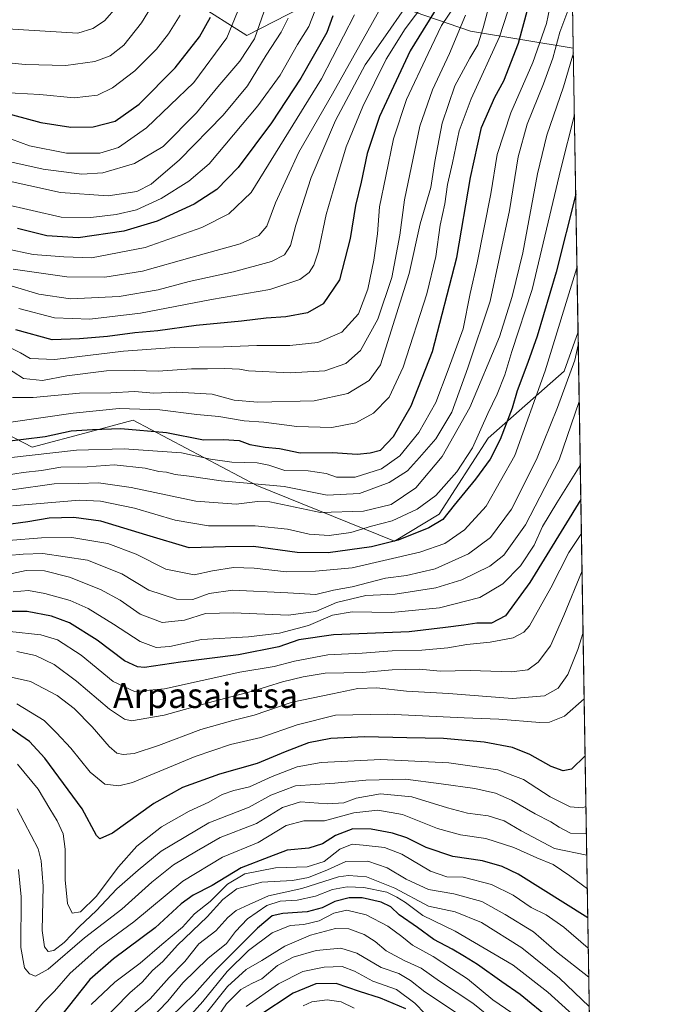
# Model space of a CAD drawing. Units: metres. Extents: x 609964 to 613386, y 4784844 to 4787213.
# Drawn here: x 613180 to 613386, y 4786284 to 4786600 of the extents above; entities that cross this region are included whole.
import ezdxf
from ezdxf.enums import TextEntityAlignment as Align

# ---------------------------------------------------------------- set-up
doc = ezdxf.new("R2010")
doc.units = ezdxf.units.M
doc.header["$MEASUREMENT"] = 0
for name, color, linetype, lineweight in [('Arbolado forestal CxS', 92, 'Continuous', 0), ('Comarca CxS', 21, 'Continuous', 0), ('Comunidad Autónoma CxS', 142, 'Continuous', 0), ('Curva de nivel maestra', 30, 'Continuous', 30), ('Curva de nivel normal', 30, 'Continuous', 0), ('Matorral CxS', 135, 'Continuous', 0), ('Municipio CxS', 4, 'Continuous', 0), ('Provincia CxS', 1, 'Continuous', 0), ('Texto cartográfico', 7, 'Continuous', 0)]:
    doc.layers.add(name, color=color, linetype=linetype, lineweight=lineweight)
doc.styles.add('Style-Arial', font='txt')

# ---------------------------------------------------------------- blocks, each defined once
blk = doc.blocks.new('*U7')
at = {"layer": 'Arbolado forestal CxS', "color": 92, "linetype": 'Continuous', "lineweight": 0}
for points in [[(613175.9647000004, 4786467.263900001, 329.0285000000004), (613184.4232999999, 4786462.846899999, 325.0114000000031), (613202.8894999997, 4786467.754899999, 326.2143000000069), (613216.8004999999, 4786471.452299999, 328.6774000000005), (613256.5906999996, 4786450.511700001, 315.7798000000039), (613300.7045, 4786432.694300001, 301.0390000000043), (613315.0601000005, 4786441.309900001, 302.5301000000036), (613330.8517000005, 4786465.720699999, 304.8574999999983), (613355.2550999997, 4786487.261700001, 293.098800000007), (613359.6876999997, 4786499.823999999, 291.889599999995), (613364.6830000002, 4786200.960300001, 173.844299999997)], [(613357.4424999999, 4786634.1525, 325.0898000000016), (613358.1656999999, 4786590.881800001, 311.9269000000059), (613325.1063000001, 4786596.393300001, 339.0521000000008), (613286.2427000003, 4786609.8671, 371.9835000000021)], [(613283.8117000004, 4786610.709899999, 373.482999999993), (613253.3278999999, 4786594.956700001, 393.4382000000041), (613236.6930999998, 4786605.4747, 405.2283000000025)]]:
    blk.add_polyline3d(points, dxfattribs=at)

msp = doc.modelspace()

# ---------------------------------------------------------------- linework, layer by layer
at = {"layer": 'Arbolado forestal CxS', "color": 92, "linetype": 'Continuous', "lineweight": 0, "extrusion": (0.004862795445562789, -0.290952778199123, 0.9567250566796432), "elevation": -1389390.851557457, "flags": 128}
msp.add_lwpolyline([(693261.3119397524, 4569141.689946692), (693261.3119397523, 4569096.455589316)], dxfattribs=at)
at = {"layer": 'Arbolado forestal CxS', "color": 92, "linetype": 'Continuous', "lineweight": 0, "extrusion": (0.006478972013717446, -0.3876345180192062, 0.9217903792954573), "elevation": -1851169.550999209, "flags": 128}
msp.add_lwpolyline([(693265.0176652382, 4402197.822177237), (693265.0176652384, 4401887.015819934)], dxfattribs=at)
at = {"layer": 'Arbolado forestal CxS', "color": 92, "linetype": 'Continuous', "lineweight": 0}
for points in [[(613129.0745000001, 4786641.140699999, 393.133600000001), (613096.8504999997, 4786606.442299999, 389.6891999999934), (613096.8507000003, 4786599.263499999, 391.5402999999933), (613101.1571000004, 4786592.0843, 394.272100000002), (613137.0466999998, 4786593.519900001, 406.5838999999978), (613172.9354999998, 4786600.6997, 416.6027000000031), (613181.5482999999, 4786620.8029, 415.9453999999969), (613204.9577000003, 4786609.095699999, 419.0987000000023), (613207.3892999999, 4786607.879699999, 418.456600000005), (613218.8926999997, 4786603.380100001, 412.8065000000061), (613236.6930999998, 4786605.4747, 405.2283000000025), (613253.3278999999, 4786594.956700001, 393.4382000000041), (613283.8117000004, 4786610.709899999, 373.482999999993), (613286.2427000003, 4786609.8671, 371.9835000000021), (613325.1063000001, 4786596.393300001, 339.0521000000008), (613358.1656999999, 4786590.881800001, 311.9269000000059)], [(613175.9647000004, 4786467.263900001, 329.0285000000004), (613184.4232999999, 4786462.846899999, 325.0114000000031), (613202.8894999997, 4786467.754899999, 326.2143000000069), (613216.8004999999, 4786471.452299999, 328.6774000000005), (613256.5906999996, 4786450.511700001, 315.7798000000039), (613300.7045, 4786432.694300001, 301.0390000000043), (613315.0601000005, 4786441.309900001, 302.5301000000036), (613330.8517000005, 4786465.720699999, 304.8574999999983), (613355.2550999997, 4786487.261700001, 293.098800000007), (613359.6876999997, 4786499.823999999, 291.889599999995)]]:
    msp.add_polyline3d(points, dxfattribs=at)
at = {"layer": 'Comarca CxS', "color": 21, "linetype": 'Continuous', "lineweight": 0, "flags": 128}
msp.add_lwpolyline([(610934.4287993108, 4784859.573319554), (610001.5600008473, 4784844.249982117), (609995.034853719, 4785246.500179176), (609964.0300008485, 4787157.829982094), (613347.7600008739, 4787213.449982096), (613386.4300008726, 4784899.849982119), (611431.648427111, 4784867.74066758)], close=True, dxfattribs=at)
at = {"layer": 'Comunidad Autónoma CxS', "color": 142, "linetype": 'Continuous', "lineweight": 0, "flags": 128}
msp.add_lwpolyline([(610934.4287993108, 4784859.573319554), (610001.5600008473, 4784844.249982117), (609995.034853719, 4785246.500179176), (609964.0300008485, 4787157.829982094), (613347.7600008739, 4787213.449982096), (613386.4300008726, 4784899.849982119), (611431.648427111, 4784867.74066758)], close=True, dxfattribs=at)
at = {"layer": 'Curva de nivel maestra', "color": 30, "linetype": 'Continuous', "lineweight": 30, "flags": 128}
for points, elevation in [([(613175.4500000002, 4786464.620100001), (613181.5899999999, 4786465.440099999), (613188.5700000003, 4786466.2601), (613196.9299999997, 4786468.0801), (613203.7999999998, 4786468.5001), (613212.8799999999, 4786468.790100001), (613227.5, 4786467.5601), (613239.4299999997, 4786465.1601), (613245.8899999997, 4786465.300100001), (613250.9199999999, 4786465.020099999), (613254.3300000001, 4786463.6501), (613259.2000000002, 4786462.860099999), (613263.8200000003, 4786462.440099999), (613270.4900000002, 4786461.030099999), (613280.8200000003, 4786461.100099999), (613288.7400000002, 4786460.550100001), (613292.9199999999, 4786461.040100001), (613296.29, 4786461.890100001), (613300.4500000002, 4786466.220100001), (613306.0899999999, 4786476.050100001), (613312.9500000002, 4786493.550100001), (613320.7800000003, 4786523.720100001), (613325.1100000005, 4786549.380100001), (613328.7400000002, 4786565.4001), (613332.9800000006, 4786575.170100001), (613335.8899999997, 4786580.420100001), (613340.5199999996, 4786592.550100001), (613346.8300000001, 4786615.550100001)], 325), ([(613316.0599999996, 4786606.7301), (613305.7699999996, 4786590.0701), (613295.9199999999, 4786568.940099999), (613291.9400000004, 4786557.0701), (613290.0499999998, 4786547.890100001), (613288.2100000001, 4786540.450099999), (613286.5, 4786529.800100001), (613283.0700000003, 4786516.5701), (613277.8300000001, 4786508.8201), (613272.8200000003, 4786506.0001), (613265.8200000003, 4786504.720100001), (613259.4900000002, 4786504.270099999), (613251.6200000001, 4786503.2401), (613237.0199999996, 4786501.870100001), (613224.7100000001, 4786500.220100001), (613217.3200000003, 4786499.5001), (613208.5499999998, 4786498.370100001), (613199.6500000004, 4786497.640100001), (613190.8200000003, 4786497.300100001), (613179.1600000003, 4786500.4901)], 350), ([(613119.9600000001, 4786601.800100001), (613111.5199999996, 4786580.050100001), (613112.2699999996, 4786577.290100001), (613114.5099999999, 4786573.6601), (613117.54, 4786571.4901), (613122.1200000001, 4786570.7601), (613130.8200000003, 4786570.8101), (613137.8600000005, 4786571.4901), (613144.9199999999, 4786571.470100001), (613157.4900000002, 4786571.640100001), (613178.0800000001, 4786569.4801), (613187.1600000003, 4786567.040100001), (613196.7800000003, 4786565.5601)], 400), ([(613280.9100000003, 4786601.300100001), (613279.04, 4786595.950099999), (613270.6500000004, 4786581.280099999), (613261.25, 4786566.9001), (613250.5300000003, 4786552.620100001), (613243.7300000006, 4786545.5001), (613236.4699999997, 4786540.800100001), (613224.5599999996, 4786535.370100001), (613213.8200000003, 4786532.1501), (613199.1600000003, 4786530.0601), (613189.1600000003, 4786530.630100001), (613179.6399999997, 4786533.0601)], 375), ([(613196.7800000003, 4786565.5601), (613203.9400000004, 4786565.690099999), (613211.04, 4786567.460100001), (613218.7800000003, 4786572.9301), (613230.3700000001, 4786584.5601), (613238.0899999999, 4786594.550100001), (613241.7100000001, 4786600.920100001)], 400), ([(613358.9486999996, 4786544.039899999), (613352.6699999999, 4786519.0101), (613346.5499999998, 4786498.5101), (613343.6100000005, 4786490.020099999), (613340.1299999999, 4786480.880100001), (613338.5599999996, 4786475.300100001), (613334.6399999997, 4786465.3201), (613331.4400000004, 4786459.0101), (613326.7699999996, 4786452.600099999), (613319.9199999999, 4786444.2301), (613316.2800000003, 4786439.600099999), (613311.8200000003, 4786436.940099999), (613301.9400000004, 4786433.020099999), (613293.3499999996, 4786430.860099999), (613279.4900000002, 4786428.950099999), (613269.4900000002, 4786429.020099999), (613255.4900000002, 4786430.920100001), (613246.4800000006, 4786430.870100001), (613234.8200000003, 4786430.540100001), (613221.1799999997, 4786434.5801), (613206.4800000006, 4786439.0601), (613197.75, 4786440.300100001), (613189.8200000003, 4786439.9901), (613183, 4786438.870100001), (613175.2199999997, 4786437.8201)], 300), ([(613360.5872, 4786446.0088), (613344.2599999999, 4786419.4001), (613336.3700000001, 4786408.700099999), (613331.9299999997, 4786406.3301), (613327.1799999997, 4786406.3201), (613323.0499999998, 4786405.690099999), (613317.1600000003, 4786404.960100001), (613305.4199999999, 4786403.4901), (613281.2100000001, 4786402.590100001), (613270.0099999999, 4786400.9801), (613263.6600000003, 4786398.710100001), (613250.7000000002, 4786396.110099999), (613232, 4786393.780099999), (613220.4699999997, 4786392.140100001), (613218.1900000004, 4786392.290100001), (613214.0199999996, 4786394.270099999), (613205.2599999999, 4786400.880100001), (613196.4000000004, 4786406.380100001), (613190.6600000003, 4786408.620100001), (613182.75, 4786410.040100001), (613175.0099999999, 4786410.0601)], 275), ([(613361.9617, 4786363.772500001), (613357.5700000003, 4786359.420100001), (613354.8799999999, 4786358.940099999), (613351.04, 4786360.360099999), (613344.2300000006, 4786364.1801), (613338.6500000004, 4786366.4001), (613329.5300000003, 4786368.120100001), (613316.54, 4786369.280099999), (613304.7300000006, 4786369.470100001), (613291.0800000001, 4786369.850099999), (613280.2999999998, 4786369.3201), (613273.1799999997, 4786367.860099999), (613265.5999999996, 4786365.030099999), (613256.6900000004, 4786361.3201), (613244.5099999999, 4786357.890100001), (613232.6600000003, 4786353.540100001), (613223.4900000002, 4786348.4801), (613210.1600000003, 4786338.950099999), (613206.1399999997, 4786337.140100001), (613205.0800000001, 4786338.200099999), (613200.4299999997, 4786346.700099999), (613188.5199999996, 4786363.030099999), (613183.54, 4786368.360099999), (613176.9400000004, 4786372.9101)], 250), ([(613362.8312999997, 4786311.741900001), (613340.4699999997, 4786325.720100001), (613335.3700000001, 4786328.210100001), (613328.9699999997, 4786330.0601), (613319.4900000002, 4786331.4001), (613310.9000000004, 4786334.3101), (613304.6699999999, 4786337.4101), (613300.1299999999, 4786338.870100001), (613293.2199999997, 4786340.210100001), (613287.3600000005, 4786340.270099999), (613281.8200000003, 4786338.190099999), (613277.5899999999, 4786335.470100001), (613273.2400000002, 4786334.090100001), (613266.25, 4786333.5001), (613260.4400000004, 4786331.2501), (613251.4800000006, 4786327.8301), (613242.1600000003, 4786322.0801), (613236.0999999996, 4786319.0001), (613232.2800000003, 4786316.170100001), (613223.9500000002, 4786308.5601), (613210.5599999996, 4786298.5601), (613202.8700000001, 4786291.940099999), (613193.54, 4786280.100099999)], 225), ([(613351.0300000003, 4786279.0101), (613341.1200000001, 4786287.1601), (613335.2000000002, 4786291.1801), (613327.3700000001, 4786296.780099999), (613323.2199999997, 4786299.300100001), (613319.3099999996, 4786301.720100001), (613313.3799999999, 4786304.790100001), (613308.1900000004, 4786308.590100001), (613302.2999999998, 4786312.710100001), (613299.5999999996, 4786315.2601), (613296.5199999996, 4786316.800100001), (613290.3399999999, 4786318.100099999), (613286.2199999997, 4786318.1801), (613281.5899999999, 4786317.0101), (613277.5199999996, 4786314.9801), (613272.7000000002, 4786313.700099999), (613264.9000000004, 4786313.1601), (613261.4900000002, 4786312.3301), (613256.7800000003, 4786308.420100001), (613243.6299999999, 4786295.2301), (613236.3799999999, 4786287.2401), (613228.9800000006, 4786279.940099999)], 200), ([(613304.3799999999, 4786282.5001), (613296.2400000002, 4786285.970100001), (613289.5199999996, 4786288.120100001), (613282.0199999996, 4786290.6801), (613275.5199999996, 4786290.550100001), (613268.1600000003, 4786287.5701), (613257.1600000003, 4786280.2501)], 175)]:
    msp.add_lwpolyline(points, dxfattribs=dict(at, elevation=elevation))
at = {"layer": 'Curva de nivel normal', "color": 30, "linetype": 'Continuous', "lineweight": 0, "flags": 128}
for points, elevation in [([(613216.9100000003, 4786637.33), (613213.5999999996, 4786637.210000001), (613200.0999999996, 4786633.75), (613185.3099999996, 4786628.390000001), (613177.8200000003, 4786623.980000001), (613172.2599999999, 4786617.930000001), (613163.7699999996, 4786605.76), (613161.0300000003, 4786599.859999999), (613161.7699999996, 4786598.689999999), (613163.3499999996, 4786598.34), (613174.6600000003, 4786597.210000001), (613199.0800000001, 4786595.720000001), (613203.8600000005, 4786597.24), (613207.5800000001, 4786599.67), (613211.5899999999, 4786604.15), (613215.6699999999, 4786611.430000001), (613218.4400000004, 4786620.25), (613220.2599999999, 4786633.99), (613218.2100000001, 4786636.600000001), (613216.9100000003, 4786637.33)], 415), ([(613115.2400000002, 4786617.960000001), (613104.7599999999, 4786598.24), (613096.1200000001, 4786582.220000001), (613092.2199999997, 4786572.550000001), (613091.9500000002, 4786570.939999999), (613093.2400000002, 4786568.9), (613099.6399999997, 4786565.880000001), (613107.1799999997, 4786564.84), (613113.8200000003, 4786564.220000001), (613127.1500000004, 4786564.800000001), (613133.7199999997, 4786565.449999999), (613140.8600000005, 4786565.58), (613151.4699999997, 4786566.430000001), (613159.25, 4786566.210000001), (613171.8700000001, 4786563.82), (613183.5800000001, 4786559.560000001), (613195.4600000001, 4786557.189999999), (613206.1600000003, 4786557.24), (613212.1600000003, 4786559.060000001), (613221.1600000003, 4786565.380000001), (613236.2699999996, 4786579.939999999), (613246.9600000001, 4786594.189999999), (613252.0499999998, 4786606.84)], 395), ([(613150.1399999997, 4786608.550000001), (613145.3399999999, 4786595.359999999), (613144.4800000006, 4786590.380000001), (613145.2699999996, 4786588.789999999), (613149.7300000006, 4786588.09), (613164.1600000003, 4786587.52), (613182.1600000003, 4786585.66), (613195.1600000003, 4786585.33), (613204.4900000002, 4786586.600000001), (613209.4900000002, 4786588.480000001), (613213.8200000003, 4786591.869999999), (613219.4900000002, 4786599), (613224.7300000006, 4786607.75)], 410), ([(613322.1500000004, 4786607.65), (613315.8799999999, 4786598.17), (613311.5700000003, 4786589.24), (613304.5800000001, 4786574.430000001), (613300.4600000001, 4786561.77), (613297.9699999997, 4786549.779999999), (613295.9100000003, 4786539.939999999), (613295.2999999998, 4786531.33), (613294.1399999997, 4786522.890000001), (613292.1699999999, 4786513.58), (613289.1900000004, 4786505.67), (613283.7999999998, 4786499.710000001), (613276.1399999997, 4786496.41), (613267.0899999999, 4786495.49), (613256.5, 4786495.5), (613245.8600000005, 4786495.01), (613230.1500000004, 4786494.810000001), (613213.7699999996, 4786493.66), (613191.6299999999, 4786491), (613183.7100000001, 4786491.27), (613180.7000000002, 4786493.140000001), (613174.79, 4786496.01)], 345), ([(613351.2100000001, 4786606.609999999), (613349.5499999998, 4786598.869999999), (613345.1600000003, 4786586.300000001), (613338.0599999996, 4786570.189999999), (613333.7199999997, 4786556.77), (613331.7100000001, 4786544.189999999), (613327.3300000001, 4786522.02), (613325.0700000003, 4786512.140000001), (613322.8200000003, 4786500.810000001), (613318.0099999999, 4786487.600000001), (613313.9900000002, 4786477.140000001), (613308.5199999996, 4786467.550000001), (613302.4199999999, 4786460), (613296.5899999999, 4786455.9), (613288.1600000003, 4786453.180000001), (613282.1600000003, 4786453.210000001), (613278.8200000003, 4786454.350000001), (613273.0599999996, 4786455.199999999), (613265.5, 4786455.289999999), (613260.3600000005, 4786457.09), (613256.6200000001, 4786457.810000001), (613248.4800000006, 4786458.02), (613241.7000000002, 4786458.939999999), (613232.3799999999, 4786461), (613213.9100000003, 4786462.32), (613198.6299999999, 4786461.82), (613176.8200000003, 4786459.380000001)], 320), ([(613338.5300000003, 4786607.220000001), (613334.4400000004, 4786594.550000001), (613325.3799999999, 4786574.600000001), (613321.4900000002, 4786564.4), (613319.3899999997, 4786554.15), (613317.7999999998, 4786547.119999999), (613316.9000000004, 4786540.939999999), (613315.4600000001, 4786534.100000001), (613314.0300000003, 4786524.050000001), (613311.0999999996, 4786512.07), (613303.54, 4786488.560000001), (613299.04, 4786478.850000001), (613294.0099999999, 4786473.699999999), (613288.3300000001, 4786470.59), (613280.6600000003, 4786469.180000001), (613269.4199999999, 4786469.439999999), (613258.8099999996, 4786470.810000001), (613252.4800000006, 4786471.289999999), (613244.3899999997, 4786472.720000001), (613237.2300000006, 4786473.300000001), (613225.3899999997, 4786474.789999999), (613218.9400000004, 4786475), (613212.3600000005, 4786475.26), (613197.5599999996, 4786473.779999999), (613177.5, 4786470.880000001)], 330), ([(613133.5899999999, 4786603.279999999), (613129.9600000001, 4786595.52), (613128.3099999996, 4786588.600000001), (613128.2199999997, 4786584.970000001), (613127.8200000003, 4786581.550000001), (613128.0999999996, 4786579.350000001), (613129.5800000001, 4786578.09), (613133.1100000005, 4786577.630000001), (613141.5599999996, 4786578.039999999), (613148.9199999999, 4786577.970000001), (613161.1399999997, 4786578.130000001), (613174.9400000004, 4786576.680000001), (613186.8200000003, 4786576.050000001), (613197.9000000004, 4786574.960000001), (613205.3600000005, 4786575.800000001), (613210.2400000002, 4786578.15), (613217.4000000004, 4786583.600000001), (613224.3099999996, 4786590.550000001), (613228.2000000002, 4786595.550000001), (613231.9100000003, 4786601.49)], 405), ([(613170.7599999999, 4786516.640000001), (613186.54, 4786511.939999999), (613196.7199999997, 4786510.41), (613212.3200000003, 4786511.220000001), (613224.8700000001, 4786513.34), (613234.8399999999, 4786516), (613249.0899999999, 4786519.130000001), (613261.2199999997, 4786522.439999999), (613265.4400000004, 4786524.57), (613267.3799999999, 4786527.550000001), (613269.0999999996, 4786534.130000001), (613274.0199999996, 4786549.359999999), (613281.8600000005, 4786567.689999999), (613291.3399999999, 4786585.560000001), (613297.9000000004, 4786594.880000001), (613303.9400000004, 4786603.680000001)], 359.9999999999999), ([(613175.9800000006, 4786554.730000001), (613187.9699999997, 4786552.039999999), (613200.4000000004, 4786550.439999999), (613207.0599999996, 4786550.92), (613217.2100000001, 4786553.9), (613226.4199999999, 4786559.380000001), (613237.1399999997, 4786570.15), (613244.04, 4786578.550000001), (613251.0999999996, 4786586.720000001), (613255.8099999996, 4786593.960000001), (613259.6399999997, 4786604.99)], 390), ([(613357.0099999999, 4786604.600000001), (613353.8700000001, 4786596.060000001), (613351.5599999996, 4786587.66), (613348.5800000001, 4786579.449999999), (613343.3099999996, 4786566.529999999), (613340.5099999999, 4786556.029999999), (613337.6299999999, 4786538.810000001), (613331.5099999999, 4786509.74), (613324.2999999998, 4786488.32), (613319.1299999999, 4786474.09), (613314, 4786465.51), (613308.7699999996, 4786459.550000001), (613304.9699999997, 4786455.27), (613299, 4786451.449999999), (613289.54, 4786447.99), (613279.1600000003, 4786447.4), (613265.2800000003, 4786450.16), (613245.0700000003, 4786452.039999999), (613234.7999999998, 4786453.529999999), (613230.3700000001, 4786454.060000001), (613227.54, 4786454.779999999), (613225.04, 4786455.060000001), (613220.6600000003, 4786456.050000001), (613210.7699999996, 4786457.16), (613202.0999999996, 4786456.5), (613193.6600000003, 4786456.359999999), (613187.4100000003, 4786455.300000001), (613181.4900000002, 4786454.720000001), (613176.1399999997, 4786453.880000001)], 314.9999999999999), ([(613178.0599999996, 4786478.789999999), (613184.75, 4786478.789999999), (613199.6100000005, 4786480.199999999), (613209.6299999999, 4786480.24), (613217.2800000003, 4786480.74), (613223.4900000002, 4786480.180000001), (613230.8200000003, 4786480.439999999), (613242.2000000002, 4786479.83), (613249.3099999996, 4786477.880000001), (613256.8600000005, 4786477.26), (613274.9400000004, 4786477.67), (613285.7400000002, 4786480.02), (613292.6600000003, 4786484.279999999), (613296.2199999997, 4786489.24), (613305.4699999997, 4786518.550000001), (613308.9900000002, 4786534.550000001), (613312.3700000001, 4786546.220000001), (613313.6900000004, 4786554.550000001), (613316.04, 4786566.890000001), (613320.1699999999, 4786578.84), (613324.9000000004, 4786587.720000001), (613327.4699999997, 4786591.960000001), (613329.25, 4786597.430000001), (613331.3600000005, 4786605.439999999)], 335), ([(613178.3099999996, 4786520), (613195.4900000002, 4786517.470000001), (613207.7300000006, 4786517.350000001), (613219.7999999998, 4786519.310000001), (613235.7300000006, 4786523.84), (613251.1600000003, 4786528.08), (613257.2199999997, 4786530.779999999), (613259.7599999999, 4786533.810000001), (613262.5099999999, 4786541.220000001), (613270.0800000001, 4786557.550000001), (613280.8799999999, 4786576.220000001), (613296.0999999996, 4786603.57)], 365), ([(613310.7800000003, 4786605.939999999), (613304.1699999999, 4786597.119999999), (613298.1299999999, 4786587.439999999), (613290.5700000003, 4786572.220000001), (613285.2400000002, 4786559.220000001), (613281.8399999999, 4786547.76), (613278.8099999996, 4786537.480000001), (613276.3099999996, 4786525.800000001), (613274.8799999999, 4786521.24), (613273.4000000004, 4786518.91), (613270.3200000003, 4786516.67), (613260.7100000001, 4786513.430000001), (613241.9699999997, 4786510.189999999), (613219.1600000003, 4786505.810000001), (613202.9199999999, 4786503.960000001), (613191.5800000001, 4786504.300000001), (613180.1600000003, 4786507.289999999)], 355.0000000000001), ([(613266.5599999996, 4786600.58), (613264.4000000004, 4786596.09), (613259.5599999996, 4786588.630000001), (613253.5599999996, 4786578.859999999), (613245.7199999997, 4786569.380000001), (613231.6799999997, 4786555.07), (613222.5800000001, 4786547.25), (613218.04, 4786544.939999999), (613208.7999999998, 4786543.550000001), (613193.5499999998, 4786544.539999999), (613173.0599999996, 4786549.039999999)], 385), ([(613323.5800000001, 4786601.550000001), (613318.4500000002, 4786589.220000001), (613312.9199999999, 4786577.550000001), (613308.8899999997, 4786565.9), (613303.9199999999, 4786542.230000001), (613302.5099999999, 4786530.890000001), (613299.9199999999, 4786517.26), (613295.4299999997, 4786503.92), (613289.8600000005, 4786493.859999999), (613285.1600000003, 4786489.67), (613278.3499999996, 4786487.289999999), (613267.2699999996, 4786486.640000001), (613253.8200000003, 4786487.32), (613251, 4786487.859999999), (613246.2800000003, 4786488.130000001), (613240.7400000002, 4786487.970000001), (613235.5899999999, 4786487.949999999), (613224.8200000003, 4786487.199999999), (613217.1600000003, 4786487.460000001), (613208.2400000002, 4786487.300000001), (613195.5099999999, 4786485.77), (613187.6699999999, 4786484.27), (613181.6399999997, 4786484.84), (613174.9699999997, 4786489.130000001)], 340), ([(613275.1900000004, 4786602.779999999), (613273.25, 4786597.9), (613269.6500000004, 4786592.09), (613264, 4786582.230000001), (613256.8899999997, 4786572.380000001), (613241.2000000002, 4786553.76), (613234.7599999999, 4786548.189999999), (613225.8200000003, 4786542.609999999), (613217.8799999999, 4786539.060000001), (613211.3700000001, 4786537.539999999), (613203.2100000001, 4786536.58), (613193.7599999999, 4786536.710000001), (613175.0700000003, 4786540.980000001)], 380.0000000000001), ([(613175.6399999997, 4786526.560000001), (613184.75, 4786524.640000001), (613194.5899999999, 4786523.92), (613203.4500000002, 4786523.66), (613220.6799999997, 4786526.92), (613238.9199999999, 4786533.4), (613247.5099999999, 4786537.730000001), (613254.6799999997, 4786544.550000001), (613277.2599999999, 4786581.060000001), (613287.9400000004, 4786601.57)], 370), ([(613358.1907000003, 4786589.387800001), (613355.0700000003, 4786578.480000001), (613349.6799999997, 4786563.029999999), (613346.6200000001, 4786550.550000001), (613342.0099999999, 4786525.220000001), (613338.5, 4786511.220000001), (613334.4199999999, 4786498.220000001), (613324.9000000004, 4786475.550000001), (613316.1100000005, 4786459.84), (613307.6100000005, 4786449.800000001), (613299.6600000003, 4786444.449999999), (613290.8399999999, 4786442.33), (613276.9900000002, 4786441.810000001), (613260.6699999999, 4786445.27), (613256.7100000001, 4786445.359999999), (613249.8700000001, 4786444.529999999), (613236.9299999997, 4786445.470000001), (613216.2000000002, 4786449.880000001), (613205.7100000001, 4786451.42), (613199.3399999999, 4786451.210000001), (613191.4500000002, 4786451.07), (613177.8200000003, 4786449.17)], 309.9999999999999), ([(613358.5226999996, 4786569.526500001), (613354.1799999997, 4786552.140000001), (613344.9900000002, 4786513.430000001), (613338.4199999999, 4786493.49), (613336.1699999999, 4786486.01), (613333.7599999999, 4786479.859999999), (613330.7199999997, 4786473.59), (613325.7599999999, 4786462.59), (613320.8200000003, 4786454.890000001), (613314.0499999998, 4786447.300000001), (613308.0599999996, 4786442.949999999), (613300.0499999998, 4786439.199999999), (613293.3899999997, 4786437.449999999), (613286.75, 4786435.480000001), (613279.7199999997, 4786434.5), (613273.3799999999, 4786434.91), (613266.3799999999, 4786436.470000001), (613256.0199999996, 4786437.59), (613241.0099999999, 4786437.539999999), (613230.2999999998, 4786439.359999999), (613217.2300000006, 4786443.25), (613206.2999999998, 4786445.439999999), (613199.5800000001, 4786445.82), (613178.0800000001, 4786443.939999999)], 305.0000000000001), ([(613176.7800000003, 4786432.9), (613187.4299999997, 4786433.710000001), (613197.1900000004, 4786433.779999999), (613208.6600000003, 4786431.9), (613217.7800000003, 4786428.480000001), (613227.3099999996, 4786423.67), (613236.4400000004, 4786421.810000001), (613242.2999999998, 4786423.08), (613249.04, 4786424.199999999), (613255.7000000002, 4786423.970000001), (613266.0899999999, 4786422.83), (613275.3700000001, 4786423.029999999), (613287.1600000003, 4786424.08), (613308.9400000004, 4786429.100000001), (613316.9400000004, 4786431.850000001), (613323.2699999996, 4786436.27), (613330.1600000003, 4786443.9), (613339.3799999999, 4786460.15), (613349.1600000003, 4786487.33), (613359.3437000001, 4786520.4067)], 295), ([(613176.6900000004, 4786428.060000001), (613181.5, 4786428.5), (613187.8600000005, 4786428.730000001), (613202.1600000003, 4786426.58), (613213.1600000003, 4786422.15), (613221.8799999999, 4786416.91), (613230.7400000002, 4786414), (613235.9800000006, 4786413.880000001), (613241.1900000004, 4786415.890000001), (613248.8600000005, 4786416.880000001), (613266.5, 4786416.01), (613275.4900000002, 4786415.58), (613281.1600000003, 4786416.880000001), (613287.1600000003, 4786417.939999999), (613297.8399999999, 4786420.82), (613304.5700000003, 4786421.67), (613313.8399999999, 4786423.720000001), (613324.4900000002, 4786428.59), (613331.5499999998, 4786433.779999999), (613338.2699999996, 4786442.880000001), (613346.3200000003, 4786458.890000001), (613353.1100000005, 4786475.539999999), (613358.6699999999, 4786490.779999999), (613359.7571999999, 4786495.668400001)], 290), ([(613360.0610999997, 4786477.485200001), (613353.6200000001, 4786458.789999999), (613342.8099999996, 4786437.84), (613335.9000000004, 4786428.130000001), (613331.3600000005, 4786424.640000001), (613322.3600000005, 4786420.220000001), (613314.0300000003, 4786417.699999999), (613300.9199999999, 4786415.66), (613291.5099999999, 4786415.210000001), (613282.1600000003, 4786413.01), (613275.4900000002, 4786410.07), (613266.6100000005, 4786408.880000001), (613249.0800000001, 4786409.680000001), (613240.0300000003, 4786409.4), (613233.3499999996, 4786407.289999999), (613226.1200000001, 4786406.49), (613219.1100000005, 4786409.180000001), (613212.6900000004, 4786413.689999999), (613206.3600000005, 4786417.140000001), (613196.3899999997, 4786421.050000001), (613188.3300000001, 4786423.119999999), (613182.5199999996, 4786423.26), (613172.8200000003, 4786421.180000001)], 285), ([(613178.29, 4786416.359999999), (613183.1799999997, 4786416.76), (613188.4600000001, 4786415.9), (613196.5800000001, 4786413.560000001), (613202.3499999996, 4786411.029999999), (613210.5599999996, 4786406.039999999), (613219.0800000001, 4786400.49), (613224.2199999997, 4786398.460000001), (613228.6600000003, 4786398.82), (613238.8200000003, 4786401.100000001), (613253.8200000003, 4786401.970000001), (613263.8200000003, 4786403.100000001), (613273.1600000003, 4786405.59), (613280.8200000003, 4786408.9), (613287.1600000003, 4786409.960000001), (613299.8200000003, 4786409.77), (613315.1600000003, 4786411.300000001), (613328.1600000003, 4786414.57), (613335.4900000002, 4786418.970000001), (613341.2300000006, 4786424.730000001), (613345.5599999996, 4786431.4), (613348.2800000003, 4786437.310000001), (613352.9199999999, 4786445), (613360.4035999998, 4786456.9944)], 280), ([(613360.7701000003, 4786435.0669), (613356.75, 4786429.060000001), (613350.9500000002, 4786417.66), (613344.0999999996, 4786405.49), (613342.3099999996, 4786403.449999999), (613338.8200000003, 4786401.609999999), (613331.4900000002, 4786400.24), (613324, 4786399.470000001), (613317.9100000003, 4786398.380000001), (613309.5599999996, 4786397.640000001), (613300, 4786397.41), (613290.4100000003, 4786396.730000001), (613279.3700000001, 4786396.199999999), (613268.6500000004, 4786394.119999999), (613262.1200000001, 4786392.42), (613251.0899999999, 4786390.57), (613226.9400000004, 4786385.26), (613217.2699999996, 4786384.41), (613210.4600000001, 4786387.619999999), (613200.0999999996, 4786396), (613192.5599999996, 4786400.960000001), (613187.1799999997, 4786402.58), (613177.2800000003, 4786403.600000001)], 270), ([(613179.4900000002, 4786397.189999999), (613185.4900000002, 4786395.930000001), (613191.4900000002, 4786393.02), (613198.6699999999, 4786387.720000001), (613209.2199999997, 4786378.67), (613214.0599999996, 4786375.470000001), (613216.3399999999, 4786374.99), (613226.8200000003, 4786376.779999999), (613242.4900000002, 4786381.210000001), (613255.1600000003, 4786384.539999999), (613264.8200000003, 4786387.529999999), (613271.4000000004, 4786389.07), (613278.4800000006, 4786390.32), (613290.4600000001, 4786390.439999999), (613300.0499999998, 4786391.369999999), (613308.7800000003, 4786391.600000001), (613315.4299999997, 4786390.939999999), (613325.0099999999, 4786391.08), (613338.29, 4786390.689999999), (613343.5599999996, 4786391.390000001), (613346.8700000001, 4786393.779999999), (613350.7999999998, 4786399), (613355.1799999997, 4786408.76), (613360.9687999999, 4786423.177800001)], 265), ([(613361.3005999997, 4786403.3268), (613359.6500000004, 4786397.890000001), (613356.3700000001, 4786389.880000001), (613353.2800000003, 4786385.439999999), (613348.8700000001, 4786382.960000001), (613338.6699999999, 4786382.16), (613318.04, 4786383.74), (613304.6100000005, 4786384.51), (613295.0700000003, 4786385.539999999), (613289, 4786385.33), (613280.8600000005, 4786383.66), (613267.8799999999, 4786380.960000001), (613255.7000000002, 4786376.77), (613248.79, 4786375.130000001), (613238.54, 4786372.199999999), (613224.9900000002, 4786367.07), (613217.1399999997, 4786364.529999999), (613213.6500000004, 4786364.119999999), (613211.5599999996, 4786364.550000001), (613209.0999999996, 4786366.699999999), (613203.6500000004, 4786373.060000001), (613197.8700000001, 4786378.939999999), (613192.4100000003, 4786383.15), (613183.8799999999, 4786387.619999999), (613175.7599999999, 4786389.430000001)], 260), ([(613361.6566000005, 4786382.023499999), (613355.3200000003, 4786376.42), (613350.5300000003, 4786374.57), (613347.4100000003, 4786374.470000001), (613334.2999999998, 4786375.49), (613323.1200000001, 4786375.91), (613298.54, 4786377.16), (613281.8200000003, 4786376.779999999), (613269.4900000002, 4786373.689999999), (613257.8700000001, 4786369.67), (613248.0899999999, 4786367.41), (613236.7599999999, 4786363.539999999), (613216.6100000005, 4786355.16), (613212.2699999996, 4786354.07), (613207.7699999996, 4786354.689999999), (613203.0199999996, 4786358.5), (613196.7800000003, 4786366.24), (613192.2199999997, 4786371.119999999), (613188.2199999997, 4786375.050000001), (613179.4900000002, 4786380.449999999)], 255), ([(613179.6500000004, 4786361.060000001), (613186.2800000003, 4786353.02), (613190.0999999996, 4786346.680000001), (613192.4800000006, 4786342.890000001), (613194.3499999996, 4786338.66), (613194.9600000001, 4786333.75), (613194.9800000006, 4786323.939999999), (613195.7999999998, 4786316.33), (613197.2300000006, 4786313.27), (613199.8799999999, 4786313.699999999), (613204.9100000003, 4786318.529999999), (613212.1100000005, 4786328.100000001), (613218.04, 4786334.699999999), (613225.9000000004, 4786340.960000001), (613234.8399999999, 4786345.960000001), (613241.1600000003, 4786348.880000001), (613245.4100000003, 4786351.300000001), (613249.1900000004, 4786352.630000001), (613254.1600000003, 4786353.83), (613261.5099999999, 4786357.15), (613269.4900000002, 4786360.17), (613277.2400000002, 4786361.550000001), (613296.3200000003, 4786362.58), (613318.1600000003, 4786361.529999999), (613333.9199999999, 4786359.26), (613342.1600000003, 4786356.09), (613350.7800000003, 4786350.59), (613357.1799999997, 4786347.369999999), (613361.0999999996, 4786347.060000001), (613362.2344000004, 4786347.459200001)], 245), ([(613362.3786000004, 4786338.829), (613357.2699999996, 4786338.91), (613353.6200000001, 4786340.810000001), (613350.9699999997, 4786342.59), (613345.9600000001, 4786345.07), (613338.3600000005, 4786349.460000001), (613333.1600000003, 4786351.77), (613326.5, 4786353.230000001), (613315.7300000006, 4786354.710000001), (613304.2599999999, 4786356.220000001), (613291.54, 4786355.939999999), (613281.6100000005, 4786354.930000001), (613268.9600000001, 4786354.130000001), (613261.0599999996, 4786351.130000001), (613254.1100000005, 4786347.25), (613241.0800000001, 4786342.27), (613225.7999999998, 4786333.15), (613218.4600000001, 4786327.07), (613211.5899999999, 4786321.07), (613204.9400000004, 4786313.939999999), (613199.6399999997, 4786308.9), (613194.6600000003, 4786303.83), (613191.3600000005, 4786301.220000001), (613189.5700000003, 4786300.949999999), (613188.3399999999, 4786302.380000001), (613187.5800000001, 4786307.699999999), (613187.9400000004, 4786321.9), (613187.3300000001, 4786330.039999999), (613186.2800000003, 4786333.9), (613179.5800000001, 4786346.699999999)], 240), ([(613362.4961000001, 4786331.800100001), (613352.0999999996, 4786333.960000001), (613341.4299999997, 4786339.630000001), (613335.9199999999, 4786342.82), (613330.8399999999, 4786344.439999999), (613324.1600000003, 4786345.34), (613317.8200000003, 4786346.99), (613306.2699999996, 4786350.560000001), (613296.2800000003, 4786351.51), (613288.4800000006, 4786350.119999999), (613284.4699999997, 4786348.689999999), (613279.2400000002, 4786348.359999999), (613270.6200000001, 4786348.980000001), (613264.8200000003, 4786347.109999999), (613256.4900000002, 4786342), (613244.8200000003, 4786337.539999999), (613237.1600000003, 4786333.180000001), (613229.8200000003, 4786328.779999999), (613222.8200000003, 4786323.199999999), (613213.1600000003, 4786314.52), (613201.1600000003, 4786305.27), (613189.4900000002, 4786295.279999999), (613185.4900000002, 4786292.970000001), (613183.5599999996, 4786293.74), (613181.9299999997, 4786295.630000001), (613180.7599999999, 4786302.189999999), (613180.9000000004, 4786318.5), (613180.0300000003, 4786327.199999999)], 235), ([(613362.6756999996, 4786321.052999999), (613357.0499999998, 4786325.189999999), (613351.7400000002, 4786328.82), (613346.4400000004, 4786331.039999999), (613339.1200000001, 4786334.26), (613330.0899999999, 4786337.17), (613321.9500000002, 4786338.32), (613314.5099999999, 4786340.41), (613303.3099999996, 4786344.930000001), (613295.4000000004, 4786346.34), (613287.7199999997, 4786345.460000001), (613278.2999999998, 4786342.84), (613271.6799999997, 4786342.859999999), (613265.9199999999, 4786341.350000001), (613257.0099999999, 4786335.939999999), (613245.5599999996, 4786331.210000001), (613232.79, 4786323.529999999), (613217.0700000003, 4786310.480000001), (613206.1600000003, 4786302.460000001), (613196.5800000001, 4786293.980000001), (613191.6100000005, 4786288.220000001), (613188.04, 4786284.640000001), (613183.6399999997, 4786279.310000001)], 230), ([(613362.9950000001, 4786301.952099999), (613355.1100000005, 4786308.779999999), (613349.5, 4786312.689999999), (613344.6100000005, 4786315.060000001), (613338.8799999999, 4786318.99), (613331.9000000004, 4786322.4), (613322.75, 4786324.730000001), (613317.5599999996, 4786324.91), (613312.3600000005, 4786326.67), (613303.0599999996, 4786332.130000001), (613297.5599999996, 4786334.27), (613290.6799999997, 4786335.02), (613287.1600000003, 4786335.359999999), (613283.2199999997, 4786333.730000001), (613278.1799999997, 4786329.850000001), (613272.7599999999, 4786328.100000001), (613262.54, 4786327.730000001), (613252.6500000004, 4786325.83), (613247.1600000003, 4786322.5), (613241.5999999996, 4786316.99), (613236.5800000001, 4786313.060000001), (613232.6600000003, 4786308.76), (613226.0800000001, 4786303.189999999), (613219.0899999999, 4786297.210000001), (613210.9800000006, 4786291.109999999), (613203.3600000005, 4786283.859999999)], 220), ([(613363.1495000003, 4786292.7062), (613352.7800000003, 4786300.83), (613345.3899999997, 4786307.210000001), (613336.2599999999, 4786312.850000001), (613328.8099999996, 4786316.960000001), (613319.8200000003, 4786319.42), (613311.6299999999, 4786320.779999999), (613304.5199999996, 4786324.100000001), (613298.4199999999, 4786327.82), (613292.2000000002, 4786329.939999999), (613285.1500000004, 4786329.859999999), (613279.2000000002, 4786327.16), (613273.1900000004, 4786324.640000001), (613268, 4786323.76), (613258.1600000003, 4786323.130000001), (613250.1600000003, 4786320.99), (613245.6100000005, 4786317.619999999), (613240.6299999999, 4786312.09), (613231.0999999996, 4786302.939999999), (613226.3899999997, 4786297.66), (613223.0700000003, 4786294.779999999), (613219.7400000002, 4786291.09), (613215.75, 4786287.600000001), (613206, 4786277.74)], 215), ([(613215.3799999999, 4786279.680000001), (613222.3099999996, 4786285.76), (613228.4000000004, 4786292.560000001), (613233.3799999999, 4786297.680000001), (613237.9000000004, 4786303.359999999), (613243.4100000003, 4786307.550000001), (613247.2199999997, 4786311.850000001), (613249.9000000004, 4786314.130000001), (613254.0800000001, 4786315.980000001), (613260.3399999999, 4786318.74), (613270.9600000001, 4786321.140000001), (613282.7199999997, 4786324.859999999), (613285.9800000006, 4786325.369999999), (613291.7100000001, 4786324.880000001), (613300.8300000001, 4786321.24), (613311.7199999997, 4786315.460000001), (613320.25, 4786313.65), (613328.6399999997, 4786310.25), (613341.6100000005, 4786302.15), (613353.7800000003, 4786292.4), (613363.3075000001, 4786283.253599999)], 210), ([(613363.4352000002, 4786275.615), (613350.04, 4786287.91), (613338.8799999999, 4786296.539999999), (613320.2300000006, 4786307.42), (613309.8600000005, 4786312.460000001), (613304.2400000002, 4786316.600000001), (613301.5099999999, 4786318.350000001), (613298.25, 4786319.980000001), (613290.8799999999, 4786321.5), (613285.5, 4786321.689999999), (613280.79, 4786320.850000001), (613275.4000000004, 4786318.67), (613269.4900000002, 4786317.359999999), (613264.0199999996, 4786317.109999999), (613259.8099999996, 4786315.689999999), (613253.5, 4786311.430000001), (613249.6900000004, 4786307.32), (613246.8200000003, 4786303.52), (613240.8200000003, 4786298.66), (613232.8200000003, 4786290.9), (613227.9600000001, 4786285.01), (613219.0899999999, 4786275.730000001)], 205), ([(613342.8200000003, 4786278.180000001), (613332.3600000005, 4786285.430000001), (613324.1600000003, 4786292.189999999), (613319.0499999998, 4786295.439999999), (613313.2000000002, 4786299.279999999), (613306.5199999996, 4786302.99), (613303.0899999999, 4786305.76), (613298.5599999996, 4786309.02), (613291.6699999999, 4786312.720000001), (613285.4000000004, 4786314.199999999), (613281.2400000002, 4786313.24), (613276.5899999999, 4786310.77), (613271.6799999997, 4786309.630000001), (613267.2400000002, 4786309.230000001), (613261.5, 4786306.939999999), (613253.8799999999, 4786301.27), (613247.0199999996, 4786294.449999999), (613239.2400000002, 4786284.84), (613230.9400000004, 4786275.619999999)], 195), ([(613239.5499999998, 4786280.189999999), (613247.1600000003, 4786289.67), (613253.1600000003, 4786295.17), (613258.1600000003, 4786297.99), (613265.4900000002, 4786302.640000001), (613273.7400000002, 4786306.180000001), (613281.8099999996, 4786308.279999999), (613286.0700000003, 4786308.17), (613291, 4786306.33), (613294.54, 4786304.130000001), (613298.1100000005, 4786301.180000001), (613303.8899999997, 4786298.07), (613309.3499999996, 4786295.52), (613315.2000000002, 4786291.380000001), (613325.8799999999, 4786284.380000001), (613338.2599999999, 4786274.359999999)], 190), ([(613320.3200000003, 4786281.4), (613310.5199999996, 4786287.92), (613305.9199999999, 4786291.66), (613302.1500000004, 4786293.890000001), (613296.4199999999, 4786295.82), (613288.6799999997, 4786300.42), (613283.4900000002, 4786301.939999999), (613275.6500000004, 4786301.210000001), (613268.1600000003, 4786299.119999999), (613263.1600000003, 4786296.390000001), (613258.1100000005, 4786292.130000001), (613254.9800000006, 4786290.689999999), (613251.4500000002, 4786288.77), (613246.8200000003, 4786284.130000001), (613239.4699999997, 4786273.289999999)], 185), ([(613310.5999999996, 4786280.869999999), (613307.2999999998, 4786284.369999999), (613301.3899999997, 4786288.76), (613293.8399999999, 4786291.42), (613287.9299999997, 4786294.630000001), (613284, 4786296.08), (613278.2000000002, 4786295.939999999), (613271.2699999996, 4786294.529999999), (613263.5, 4786290.52), (613253.1699999999, 4786283.289999999)], 180), ([(613287.8200000003, 4786282.710000001), (613283.6299999999, 4786284.76), (613279.1500000004, 4786285.380000001), (613274.1600000003, 4786284.789999999), (613271.4500000002, 4786283.439999999)], 170)]:
    msp.add_lwpolyline(points, dxfattribs=dict(at, elevation=elevation))
at = {"layer": 'Matorral CxS', "color": 135, "linetype": 'Continuous', "lineweight": 0, "extrusion": (0.003591152668284213, -0.2148502643669794, 0.976640398265376), "elevation": -1025893.013124605, "flags": 128}
msp.add_lwpolyline([(693267.647965162, 4664180.967695165), (693267.647965162, 4664087.719024372)], dxfattribs=at)
at = {"layer": 'Matorral CxS', "color": 135, "linetype": 'Continuous', "lineweight": 0}
for points in [[(613129.0745000001, 4786641.140699999, 393.133600000001), (613096.8504999997, 4786606.442299999, 389.6891999999934), (613096.8507000003, 4786599.263499999, 391.5402999999933), (613101.1571000004, 4786592.0843, 394.272100000002), (613137.0466999998, 4786593.519900001, 406.5838999999978), (613172.9354999998, 4786600.6997, 416.6027000000031), (613181.5482999999, 4786620.8029, 415.9453999999969), (613204.9577000003, 4786609.095699999, 419.0987000000023), (613207.3892999999, 4786607.879699999, 418.456600000005), (613218.8926999997, 4786603.380100001, 412.8065000000061), (613236.6930999998, 4786605.4747, 405.2283000000025), (613253.3278999999, 4786594.956700001, 393.4382000000041), (613283.8117000004, 4786610.709899999, 373.482999999993), (613286.2427000003, 4786609.8671, 371.9835000000021), (613325.1063000001, 4786596.393300001, 339.0521000000008), (613358.1656999999, 4786590.881800001, 311.9269000000059)], [(613286.2427000003, 4786609.8671, 371.9835000000021), (613325.1063000001, 4786596.393300001, 339.0521000000008), (613358.1656999999, 4786590.881800001, 311.9269000000059), (613359.6876999997, 4786499.823999999, 291.889599999995), (613355.2550999997, 4786487.261700001, 293.098800000007), (613330.8517000005, 4786465.720699999, 304.8574999999983), (613315.0601000005, 4786441.309900001, 302.5301000000036), (613300.7045, 4786432.694300001, 301.0390000000043), (613256.5906999996, 4786450.511700001, 315.7798000000039), (613216.8004999999, 4786471.452299999, 328.6774000000005), (613202.8894999997, 4786467.754899999, 326.2143000000069), (613184.4232999999, 4786462.846899999, 325.0114000000031), (613175.9647000004, 4786467.263900001, 329.0285000000004)], [(613236.6930999998, 4786605.4747, 405.2283000000025), (613253.3278999999, 4786594.956700001, 393.4382000000041), (613283.8117000004, 4786610.709899999, 373.482999999993)], [(613175.9647000004, 4786467.263900001, 329.0285000000004), (613184.4232999999, 4786462.846899999, 325.0114000000031), (613202.8894999997, 4786467.754899999, 326.2143000000069), (613216.8004999999, 4786471.452299999, 328.6774000000005), (613256.5906999996, 4786450.511700001, 315.7798000000039), (613300.7045, 4786432.694300001, 301.0390000000043), (613315.0601000005, 4786441.309900001, 302.5301000000036), (613330.8517000005, 4786465.720699999, 304.8574999999983), (613355.2550999997, 4786487.261700001, 293.098800000007), (613359.6876999997, 4786499.823999999, 291.889599999995)]]:
    msp.add_polyline3d(points, dxfattribs=at)
at = {"layer": 'Municipio CxS', "color": 4, "linetype": 'Continuous', "lineweight": 0, "flags": 128}
msp.add_lwpolyline([(609964.0300008485, 4787157.829982094), (613347.7600008739, 4787213.449982096), (613386.4300008726, 4784899.849982119), (611431.648427111, 4784867.74066758)], dxfattribs=at)
at = {"layer": 'Provincia CxS', "color": 1, "linetype": 'Continuous', "lineweight": 0, "flags": 128}
msp.add_lwpolyline([(610934.4287993108, 4784859.573319554), (610001.5600008473, 4784844.249982117), (609995.034853719, 4785246.500179176), (609964.0300008485, 4787157.829982094), (613347.7600008739, 4787213.449982096), (613386.4300008726, 4784899.849982119), (611431.648427111, 4784867.74066758)], close=True, dxfattribs=at)

# ---------------------------------------------------------------- block references
at = {"layer": 'Arbolado forestal CxS', "color": 92, "linetype": 'Continuous', "lineweight": 0}
msp.add_blockref('*U7', (0, 0), dxfattribs=at)

# ---------------------------------------------------------------- texts
at = {"layer": 'Texto cartográfico', "color": 7, "linetype": 'Continuous', "lineweight": 0, "style": 'Style-Arial'}
msp.add_text('Arpasaietsa', height=8, dxfattribs=at).set_placement((613240.0824475612, 4786383.100149999), align=Align.MIDDLE_CENTER)

doc.saveas('drawing.dxf')
